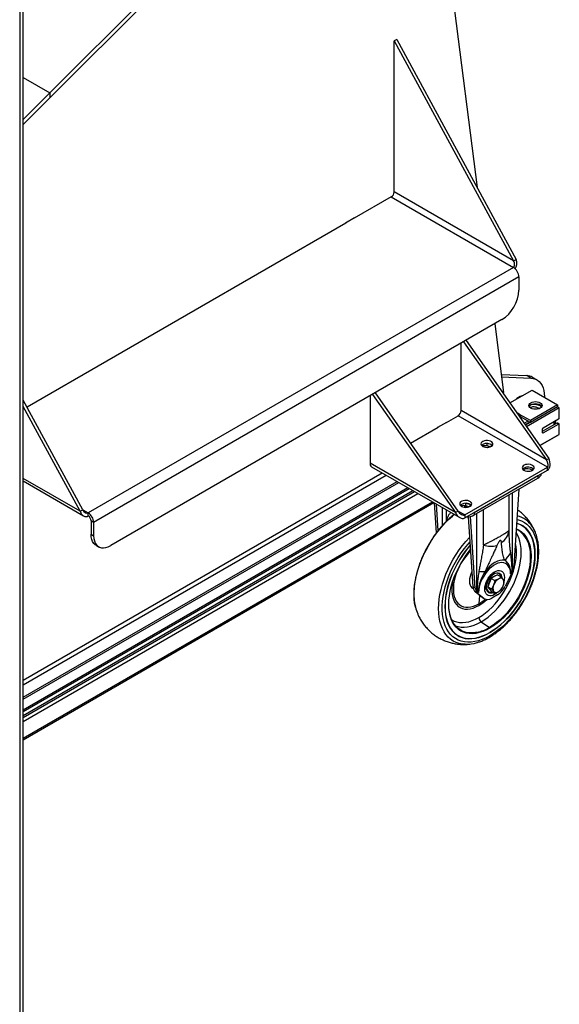
# Model space of a CAD drawing. Units: millimetres. Extents: x -4353 to 7625, y -5632 to 9824.
# Drawn here: x 3698 to 4147, y 4139 to 4957 of the extents above; entities that cross this region are included whole.
import ezdxf

# ---------------------------------------------------------------- set-up
doc = ezdxf.new("R2010")
doc.units = ezdxf.units.MM

msp = doc.modelspace()

# ---------------------------------------------------------------- linework, layer by layer
at = {"color": 7, "linetype": 'Continuous', "lineweight": 25}
for p, q in [((3698.41, 5325.61), (3698.41, 3695.51)), ((3701.34, 3696.73), (3701.34, 5323.92)), ((4044.38, 5085.44), (4078.85, 4817.68)), ((3723.55, 4896.33), (3840.54, 5013.3)), ((3723.55, 4892.25), (3840.54, 5009.22)), ((4011.94, 4940.77), (4009.82, 4939.55)), ((4009.82, 4814.13), (4009.82, 4939.55)), ((4009.82, 4939.55), (4109.16, 4756.78)), ((4011.94, 4940.77), (4111.28, 4758)), ((3701.34, 4909.15), (3723.55, 4896.33)), ((3723.55, 4896.33), (3701.34, 4874.12)), ((3723.55, 4896.33), (3723.55, 4892.25)), ((3723.55, 4892.25), (3701.34, 4870.04)), ((4109.16, 4756.78), (4009.82, 4814.13)), ((4007.42, 4809.96), (3976.59, 4792.17)), ((4007.42, 4809.96), (4108.96, 4751.35)), ((3969.52, 4788.08), (3704.5, 4635.09)), ((3976.73, 4792.41), (3969.37, 4788.17)), ((3969.52, 4788.08), (3969.37, 4788.17)), ((3969.37, 4788.17), (3969.37, 4788)), ((3976.44, 4792.25), (3976.59, 4792.17)), ((3976.73, 4792.25), (3976.73, 4792.41)), ((4109.16, 4756.78), (4111.28, 4758)), ((4108.96, 4751.35), (3755.4, 4547.24)), ((4113.48, 4743.51), (3759.93, 4539.41)), ((4113.48, 4743.51), (4113.48, 4732.4)), ((4099.34, 4707.91), (3774.07, 4520.13)), ((4093.41, 4704.49), (4100.75, 4647.46)), ((4067.43, 4689.49), (4136.37, 4591.31)), ((4069.55, 4690.71), (4138.49, 4592.53)), ((4065.4, 4632.28), (4065.4, 4688.31)), ((4098.84, 4662.32), (4120.02, 4661.36)), ((4099.09, 4660.43), (4123.55, 4659.32)), ((4123.55, 4659.32), (4120.02, 4661.36)), ((4128.48, 4657.93), (4124.95, 4659.97)), ((4106.1, 4638.67), (4124.51, 4649.3)), ((4124.51, 4649.3), (4145.73, 4637.05)), ((3750.8, 4549.9), (3701.34, 4640.9)), ((3989.74, 4644.64), (3989.74, 4588.6)), ((3991.77, 4645.81), (4060.71, 4547.63)), ((3993.89, 4647.03), (4062.83, 4548.86)), ((4100.75, 4647.46), (4100.16, 4647.12)), ((3748.68, 4548.68), (3701.34, 4635.77)), ((4136.37, 4591.31), (4065.4, 4632.28)), ((4145.73, 4635.42), (4119.15, 4620.08)), ((4147.14, 4634.6), (4119.96, 4618.91)), ((4145.73, 4637.05), (4123.1, 4623.99)), ((4145.73, 4635.42), (4123.1, 4622.36)), ((4145.73, 4637.05), (4145.73, 4635.42)), ((4145.73, 4635.42), (4147.14, 4634.6)), ((4147.14, 4626.44), (4147.14, 4634.6)), ((4053.38, 4622.56), (4062.99, 4628.11)), ((4137.24, 4585.25), (4062.99, 4628.11)), ((4112.24, 4630.26), (4111.83, 4630.49)), ((4111.93, 4630.35), (4112.45, 4630.16)), ((4113.86, 4629.34), (4112.45, 4630.16)), ((4123.1, 4623.99), (4114.05, 4629.21)), ((4123.1, 4622.36), (4114.9, 4627.09)), ((4114.9, 4626.13), (4114.9, 4627.05)), ((4117.92, 4621.82), (4120.98, 4623.58)), ((4123.1, 4623.99), (4123.1, 4622.36)), ((4146.43, 4625.21), (4133.71, 4617.86)), ((4023.27, 4605.18), (4046.31, 4618.48)), ((4046.17, 4618.56), (4053.52, 4622.81)), ((4046.31, 4618.48), (4046.17, 4618.56)), ((4046.17, 4618.4), (4046.17, 4618.56)), ((4053.24, 4622.64), (4053.38, 4622.56)), ((4053.52, 4622.81), (4053.52, 4622.64)), ((4118.74, 4620.66), (4122.39, 4622.76)), ((4145.02, 4621.95), (4133, 4615.01)), ((4133, 4616.64), (4133, 4614.19)), ((4133.71, 4613.78), (4146.43, 4621.13)), ((4146.43, 4621.13), (4145.02, 4621.95)), ((4146.93, 4621.18), (4145.52, 4622)), ((4147.14, 4612.56), (4147.14, 4620.72)), ((4130.98, 4603.23), (4147.14, 4612.56)), ((4145.73, 4611.74), (4130.98, 4603.23)), ((4133, 4614.19), (4133.71, 4613.78)), ((4145.73, 4611.74), (4145.73, 4611.74)), ((4083.21, 4602.7), (4083.66, 4602.96)), ((4086.87, 4604.97), (4086.59, 4605.03)), ((4090.4, 4604.16), (4086.87, 4604.97)), ((4086.87, 4604.97), (4086.87, 4602.93)), ((4089.85, 4602.24), (4086.87, 4602.93)), ((4087.36, 4601.72), (4088.71, 4602.51)), ((4090.68, 4604.09), (4090.4, 4604.16)), ((4090.4, 4604.16), (4090.4, 4602.51)), ((4136.37, 4591.31), (4138.49, 4592.53)), ((4060.71, 4547.63), (3989.74, 4588.6)), ((3991.06, 4585.67), (4064.35, 4543.36)), ((4068.51, 4545.58), (4137.24, 4585.25)), ((4068.51, 4543.13), (4137.24, 4582.8)), ((4124.73, 4584.34), (4124.61, 4584.5)), ((4125.48, 4583.26), (4124.73, 4584.34)), ((4124.73, 4584.34), (4124.73, 4582.73)), ((4137.24, 4582.8), (4137.24, 4585.25)), ((3701.34, 4408.23), (3999.89, 4580.58)), ((3701.34, 4404.31), (4003.28, 4578.62)), ((3748.68, 4548.68), (3701.34, 4576.01)), ((4076.36, 4547.66), (4129.39, 4578.27)), ((4076.36, 4545.62), (4129.39, 4576.23)), ((4129.39, 4578.27), (4129.39, 4576.23)), ((3701.34, 4573.84), (3751.56, 4544.85)), ((3701.34, 4394.03), (4012.19, 4573.48)), ((3701.34, 4392.39), (4013.6, 4572.66)), ((3701.34, 4383.74), (4021.1, 4568.33)), ((3701.34, 4382.25), (4022.39, 4567.59)), ((4113.38, 4566.99), (4109.39, 4503.32)), ((3701.34, 4378.88), (4025.31, 4565.9)), ((3701.34, 4377.25), (4026.72, 4565.09)), ((3701.34, 4373.98), (4029.55, 4563.45)), ((4105.35, 4532.66), (4105.35, 4562.35)), ((4108.18, 4498.27), (4108.18, 4563.99)), ((3701.34, 4360.1), (4041.57, 4556.51)), ((3701.34, 4358.75), (4042.75, 4555.84)), ((3748.68, 4548.68), (3750.8, 4549.9)), ((3750.8, 4549.9), (3755.4, 4547.24)), ((4044.94, 4530.75), (4043.27, 4555.54)), ((4046.51, 4532.75), (4045.03, 4554.52)), ((4049.84, 4551.74), (4049.84, 4536.71)), ((4067.99, 4553.3), (4070, 4552.15)), ((4069.43, 4552.47), (4068.52, 4552.01)), ((4068.61, 4551.94), (4069.51, 4552.43)), ((4069.19, 4555.17), (4068.91, 4555.23)), ((4072.73, 4554.36), (4069.19, 4555.17)), ((4069.19, 4555.17), (4069.19, 4553.13)), ((4072.17, 4552.44), (4069.19, 4553.13)), ((4070.29, 4551.97), (4070, 4552.15)), ((4071.85, 4552.32), (4071.69, 4552.55)), ((4073, 4554.29), (4072.73, 4554.36)), ((4072.73, 4554.36), (4072.73, 4552.71)), ((4084.14, 4520.42), (4084.14, 4550.11)), ((3755.4, 4544.79), (3755.4, 4547.24)), ((4053.38, 4540.46), (4053.38, 4549.7)), ((4060.71, 4547.63), (4062.83, 4548.86)), ((4068.51, 4545.58), (4062.83, 4548.86)), ((4068.51, 4545.58), (4068.51, 4543.13)), ((4075.5, 4485.8), (4071.56, 4544.08)), ((4077.27, 4484.78), (4073.24, 4544.39)), ((4076.36, 4547.66), (4076.36, 4545.62)), ((4078.48, 4481.12), (4078.48, 4546.84)), ((3759.93, 4539.41), (3757.81, 4540.63)), ((3757.81, 4540.63), (3757.81, 4529.52)), ((3759.93, 4539.41), (3759.93, 4528.3)), ((3757.81, 4529.52), (3759.93, 4528.3)), ((3761.95, 4520.37), (3764.07, 4519.14)), ((4126.78, 4512.66), (4126.78, 4512.82)), ((4090.39, 4492.8), (4089.07, 4489.38)), ((4093.05, 4494.33), (4090.39, 4492.8)), ((4090.39, 4492.8), (4093.45, 4491.04)), ((4092.62, 4494.58), (4093.05, 4494.33)), ((4095.7, 4495.87), (4093.05, 4494.33)), ((4095.7, 4495.87), (4098.75, 4494.1)), ((4107.43, 4496.62), (4102.24, 4486.48)), ((4106.89, 4496.69), (4106.63, 4496.54)), ((4107.7, 4497.15), (4106.89, 4496.69)), ((4077.27, 4484.78), (4075.5, 4485.8)), ((4089.07, 4489.38), (4087.74, 4485.96)), ((4087.74, 4485.96), (4090.79, 4484.2)), ((4087.74, 4485.96), (4089.07, 4484.07)), ((4079.23, 4480.34), (4077.46, 4481.36)), ((4082.65, 4477.22), (4077.46, 4481.36)), ((4078.98, 4480.57), (4078.97, 4480.57)), ((4084.42, 4476.2), (4079.23, 4480.34)), ((4080.03, 4481.18), (4079.77, 4481.04)), ((4080.85, 4478.66), (4080.3, 4471.78)), ((4084.42, 4476.2), (4082.65, 4477.22)), ((4082.65, 4477.22), (4083.16, 4476.88)), ((4083.16, 4476.88), (4084.92, 4475.86)), ((4089.07, 4484.07), (4090.39, 4482.19)), ((4090.39, 4482.19), (4093.45, 4480.42)), ((4095.74, 4479.23), (4090.92, 4476.45)), ((4052.11, 4469.55), (4051.96, 4469.55)), ((4082.18, 4456.84), (4089.12, 4452.13)), ((4091.88, 4453.05), (4089.44, 4451.54)), ((4089.3, 4447.91), (4089.44, 4447.83)), ((4089.31, 4447.92), (4089.45, 4448))]:
    msp.add_line(p, q, dxfattribs=at)
at = {"color": 7, "linetype": 'Continuous', "lineweight": 25, "flags": 128}
for points in [[(4123.55, 4659.32), (4125.51, 4659.07), (4127.32, 4658.5), (4128.98, 4657.62), (4130.45, 4656.44), (4131.73, 4654.98), (4132.79, 4653.24), (4133.62, 4651.26), (4134.22, 4649.05), (4134.58, 4646.64), (4134.7, 4644.06), (4134.69, 4643.43)], [(4123.38, 4638.85), (4124.52, 4639.35), (4125.85, 4639.67), (4127.27, 4639.78), (4128.69, 4639.67), (4130.02, 4639.35), (4131.16, 4638.85), (4132.03, 4638.19), (4132.58, 4637.42), (4132.77, 4636.6), (4132.58, 4635.78), (4132.03, 4635.02), (4131.16, 4634.36), (4130.02, 4633.85), (4128.69, 4633.54), (4127.27, 4633.43), (4125.85, 4633.54), (4124.52, 4633.85), (4123.38, 4634.36), (4122.51, 4635.02), (4121.96, 4635.78), (4121.77, 4636.6), (4121.96, 4637.42), (4122.51, 4638.19), (4123.38, 4638.85)], [(4123.38, 4637.22), (4124.52, 4637.72), (4125.85, 4638.04), (4127.27, 4638.15), (4128.69, 4638.04), (4130.02, 4637.72), (4131.16, 4637.22), (4132.03, 4636.56), (4132.58, 4635.79), (4132.59, 4635.79)], [(4114.9, 4627.05), (4114.83, 4627.81), (4114.63, 4628.46), (4114.3, 4628.98), (4113.86, 4629.34), (4113.33, 4629.54), (4112.71, 4629.56), (4112.51, 4629.54)], [(4143.84, 4621.27), (4144.01, 4622.12), (4144.2, 4623.92)], [(4083.43, 4602.56), (4084.52, 4602.09), (4085.78, 4601.8), (4087.14, 4601.72), (4088.48, 4601.85), (4089.71, 4602.19), (4090.73, 4602.71), (4091.48, 4603.36), (4091.89, 4604.11), (4091.94, 4604.9), (4091.62, 4605.66), (4090.95, 4606.35), (4089.99, 4606.9), (4088.8, 4607.29), (4087.48, 4607.47), (4086.12, 4607.45), (4084.82, 4607.21), (4083.68, 4606.78), (4082.78, 4606.19), (4082.2, 4605.48), (4081.97, 4604.7), (4082.11, 4603.92), (4082.61, 4603.19), (4083.43, 4602.56)], [(4082.44, 4603.38), (4082.61, 4603.57), (4083.43, 4604.19)], [(4117.72, 4582.76), (4118.81, 4582.29), (4120.08, 4582), (4121.43, 4581.92), (4122.77, 4582.05), (4124, 4582.39), (4125.03, 4582.91), (4125.78, 4583.56), (4126.19, 4584.31), (4126.23, 4585.1), (4125.91, 4585.86), (4125.24, 4586.55), (4124.28, 4587.1), (4123.09, 4587.49), (4121.77, 4587.68), (4120.41, 4587.65), (4119.11, 4587.41), (4117.97, 4586.98), (4117.08, 4586.39), (4116.49, 4585.68), (4116.26, 4584.9), (4116.4, 4584.12), (4116.9, 4583.39), (4117.72, 4582.76)], [(4116.73, 4583.58), (4116.9, 4583.77), (4117.72, 4584.4)], [(4065.75, 4552.76), (4066.84, 4552.29), (4068.1, 4552), (4069.46, 4551.92), (4070.8, 4552.05), (4072.03, 4552.39), (4073.06, 4552.9), (4073.8, 4553.56), (4074.22, 4554.31), (4074.26, 4555.1), (4073.94, 4555.86), (4073.27, 4556.55), (4072.31, 4557.1), (4071.12, 4557.49), (4069.8, 4557.67), (4068.44, 4557.65), (4067.14, 4557.41), (4066, 4556.98), (4065.11, 4556.38), (4064.52, 4555.67), (4064.29, 4554.9), (4064.43, 4554.12), (4064.93, 4553.39), (4065.75, 4552.76)], [(4064.76, 4553.58), (4064.93, 4553.77), (4065.75, 4554.39)], [(4027.48, 4469.01), (4026.85, 4472.32), (4026.47, 4475.84), (4026.34, 4479.54), (4026.47, 4483.38), (4026.85, 4487.34), (4027.49, 4491.41), (4028.37, 4495.55), (4029.5, 4499.73), (4030.87, 4503.95), (4032.47, 4508.16), (4034.28, 4512.34), (4036.3, 4516.46), (4038.52, 4520.51), (4040.91, 4524.45), (4043.48, 4528.27), (4046.19, 4531.93), (4049.04, 4535.41), (4052, 4538.7), (4055.07, 4541.78), (4058.21, 4544.61), (4059.84, 4545.97)], [(4111.81, 4541.92), (4113.3, 4541.54), (4115.78, 4540.64), (4118.08, 4539.41), (4120.2, 4537.87), (4122.12, 4536.03), (4123.83, 4533.89), (4125.32, 4531.48), (4126.57, 4528.81), (4127.59, 4525.89), (4128.35, 4522.74), (4128.87, 4519.4), (4129.12, 4515.86), (4129.12, 4512.17), (4128.87, 4508.34), (4128.35, 4504.4), (4127.59, 4500.37), (4126.57, 4496.28), (4125.32, 4492.16), (4123.83, 4488.03), (4122.12, 4483.92), (4120.2, 4479.86), (4118.08, 4475.87), (4115.78, 4471.98), (4113.3, 4468.22), (4110.67, 4464.6), (4107.9, 4461.16), (4105.01, 4457.9), (4102.02, 4454.87), (4098.94, 4452.07), (4095.81, 4449.52), (4092.64, 4447.24), (4089.44, 4445.25)], [(4111.61, 4538.8), (4112.46, 4538.55), (4114.82, 4537.6), (4117.01, 4536.34), (4119.01, 4534.76), (4120.81, 4532.89), (4122.4, 4530.73), (4123.76, 4528.3), (4124.89, 4525.62), (4125.77, 4522.7), (4126.41, 4519.57), (4126.79, 4516.24), (4126.92, 4512.74), (4126.79, 4509.1), (4126.41, 4505.32), (4125.77, 4501.46), (4124.89, 4497.52), (4123.76, 4493.54), (4122.4, 4489.54), (4120.81, 4485.55), (4119.01, 4481.6), (4117.01, 4477.71), (4114.82, 4473.92), (4112.46, 4470.25), (4109.94, 4466.71), (4107.28, 4463.34), (4104.49, 4460.17), (4101.61, 4457.2), (4098.64, 4454.47), (4095.61, 4451.98), (4092.54, 4449.77), (4089.44, 4447.83)], [(4111.33, 4534.19), (4111.47, 4534.13), (4113.67, 4533.07), (4115.69, 4531.7), (4117.51, 4530.01), (4119.12, 4528.02), (4120.5, 4525.76), (4121.64, 4523.23), (4122.54, 4520.46), (4123.19, 4517.46), (4123.58, 4514.26), (4123.68, 4512.48)], [(4126.78, 4512.66), (4126.65, 4516.15), (4126.27, 4519.46), (4125.63, 4522.59), (4124.75, 4525.49), (4123.63, 4528.16), (4122.28, 4530.58), (4120.7, 4532.73), (4118.9, 4534.6), (4116.91, 4536.17), (4114.73, 4537.43), (4112.37, 4538.37), (4111.6, 4538.6)], [(4126.78, 4512.82), (4126.65, 4516.32), (4126.26, 4519.65), (4125.63, 4522.79), (4124.75, 4525.7), (4123.62, 4528.39), (4122.26, 4530.81), (4120.67, 4532.97), (4118.87, 4534.84), (4116.87, 4536.42), (4115.8, 4537.09)], [(3761.95, 4520.37), (3761.26, 4520.82), (3760.05, 4521.99), (3759.09, 4523.48), (3758.38, 4525.25), (3757.95, 4527.28), (3757.81, 4529.52)], [(3759.93, 4528.3), (3760.07, 4526.06), (3760.5, 4524.03), (3761.21, 4522.25), (3762.17, 4520.77), (3763.38, 4519.6), (3764.81, 4518.78), (3766.43, 4518.31), (3768.2, 4518.22), (3770.09, 4518.49), (3772.06, 4519.14), (3774.07, 4520.13)], [(4068.92, 4438.08), (4066.62, 4438.27), (4063.9, 4438.8), (4061.34, 4439.65), (4058.94, 4440.83), (4056.73, 4442.32), (4054.71, 4444.11), (4052.89, 4446.2), (4051.3, 4448.56), (4049.93, 4451.2), (4048.8, 4454.08), (4047.92, 4457.2), (4047.28, 4460.53), (4046.9, 4464.05), (4046.77, 4467.74), (4046.9, 4471.58), (4047.28, 4475.55), (4047.92, 4479.61), (4048.8, 4483.75), (4049.93, 4487.94), (4051.3, 4492.15), (4052.89, 4496.36), (4054.71, 4500.54), (4056.73, 4504.67), (4058.94, 4508.72), (4061.34, 4512.66), (4063.9, 4516.48), (4066.62, 4520.14), (4069.47, 4523.62), (4072.43, 4526.91), (4072.7, 4527.2)], [(4082.18, 4456.84), (4085.09, 4458.66), (4087.97, 4460.76), (4090.8, 4463.12), (4093.58, 4465.73), (4096.26, 4468.57), (4098.84, 4471.6), (4101.29, 4474.82), (4103.59, 4478.19), (4105.74, 4481.7), (4107.7, 4485.3), (4109.47, 4488.99), (4111.03, 4492.72), (4112.37, 4496.47), (4113.48, 4500.21), (4114.36, 4503.91), (4114.98, 4507.55), (4115.36, 4511.1), (4115.49, 4514.52), (4115.36, 4517.8), (4114.98, 4520.91), (4114.36, 4523.82), (4113.48, 4526.52), (4112.37, 4528.98), (4111.13, 4531.04)], [(4089.44, 4445.25), (4086.24, 4443.55), (4083.07, 4442.16), (4079.94, 4441.09), (4076.86, 4440.35), (4073.87, 4439.93), (4070.98, 4439.85), (4068.21, 4440.09), (4065.58, 4440.67), (4063.11, 4441.58), (4060.8, 4442.8), (4058.68, 4444.34), (4056.76, 4446.19), (4055.05, 4448.32), (4053.56, 4450.74), (4052.31, 4453.41), (4051.29, 4456.33), (4050.53, 4459.47), (4050.02, 4462.82), (4049.76, 4466.35), (4049.76, 4470.05), (4050.02, 4473.88), (4050.53, 4477.82), (4051.29, 4481.85), (4052.31, 4485.93), (4053.56, 4490.06), (4055.05, 4494.18), (4056.76, 4498.29), (4058.68, 4502.35), (4060.8, 4506.34), (4063.11, 4510.23), (4065.58, 4514), (4068.21, 4517.62), (4070.98, 4521.06), (4072.96, 4523.32)], [(4073.14, 4520.67), (4071.6, 4518.87), (4068.94, 4515.5), (4066.42, 4511.97), (4064.06, 4508.29), (4061.87, 4504.5), (4059.87, 4500.62), (4058.07, 4496.67), (4056.48, 4492.68), (4055.12, 4488.68), (4053.99, 4484.7), (4053.11, 4480.76), (4052.48, 4476.89), (4052.09, 4473.12), (4051.96, 4469.47), (4052.09, 4465.97), (4052.48, 4462.65), (4053.11, 4459.51), (4053.99, 4456.59), (4055.12, 4453.91), (4056.48, 4451.48), (4058.07, 4449.33), (4059.87, 4447.45), (4061.87, 4445.88), (4064.06, 4444.62), (4066.42, 4443.67), (4068.94, 4443.05), (4071.6, 4442.75), (4074.39, 4442.79), (4077.27, 4443.15), (4080.24, 4443.84), (4083.27, 4444.86), (4086.35, 4446.19), (4089.44, 4447.83)], [(4073.16, 4520.5), (4071.67, 4518.77), (4069.02, 4515.41), (4066.51, 4511.89), (4064.15, 4508.23), (4061.97, 4504.45), (4059.98, 4500.58), (4058.18, 4496.65), (4056.61, 4492.67), (4055.25, 4488.69), (4054.13, 4484.72), (4053.25, 4480.8), (4052.61, 4476.95), (4052.23, 4473.19), (4052.11, 4469.55)], [(4080.25, 4460.39), (4083.04, 4462.15), (4085.82, 4464.19), (4088.55, 4466.48), (4091.21, 4469.02), (4093.78, 4471.77), (4096.25, 4474.73), (4098.58, 4477.86), (4100.77, 4481.14), (4102.79, 4484.54), (4104.64, 4488.04), (4106.28, 4491.6), (4107.72, 4495.2), (4108.93, 4498.82), (4109.91, 4502.41), (4110.66, 4505.96), (4111.16, 4509.42), (4111.41, 4512.79), (4111.41, 4516.02), (4111.16, 4519.09), (4110.66, 4521.99), (4110.58, 4522.33)], [(4121.18, 4522.58), (4121.88, 4520.34), (4122.52, 4517.37), (4122.9, 4514.21), (4123.03, 4510.87), (4122.9, 4507.38), (4122.52, 4503.77), (4121.88, 4500.07), (4120.99, 4496.3), (4119.85, 4492.49), (4118.49, 4488.67), (4116.9, 4484.87), (4115.1, 4481.12), (4113.1, 4477.45), (4110.92, 4473.88), (4108.57, 4470.44), (4106.07, 4467.17), (4103.45, 4464.08), (4100.72, 4461.19), (4097.9, 4458.53), (4095.01, 4456.13), (4092.07, 4453.99), (4089.12, 4452.13)], [(4052.11, 4469.55), (4052.23, 4466.07), (4052.61, 4462.75), (4053.25, 4459.63), (4054.13, 4456.72), (4055.25, 4454.05), (4056.61, 4451.63), (4058.18, 4449.48), (4059.98, 4447.62), (4061.97, 4446.05), (4064.15, 4444.79), (4066.51, 4443.85), (4069.02, 4443.23), (4071.67, 4442.93), (4074.44, 4442.97), (4077.32, 4443.33), (4080.28, 4444.02), (4083.3, 4445.04), (4086.36, 4446.36), (4089.44, 4447.99), (4092.52, 4449.92), (4095.59, 4452.13), (4098.61, 4454.61), (4101.56, 4457.33), (4104.44, 4460.28), (4107.21, 4463.45), (4109.86, 4466.8), (4112.37, 4470.32), (4114.73, 4473.99), (4116.91, 4477.77), (4118.9, 4481.64), (4120.7, 4485.57), (4122.28, 4489.54), (4123.63, 4493.53), (4124.75, 4497.49), (4125.63, 4501.42), (4126.27, 4505.27), (4126.65, 4509.03), (4126.78, 4512.66)], [(4056.84, 4460.1), (4056.34, 4461.76), (4055.7, 4464.76), (4055.31, 4467.95), (4055.18, 4471.33), (4055.31, 4474.85), (4055.7, 4478.5), (4056.34, 4482.24), (4057.24, 4486.05), (4058.39, 4489.9), (4059.77, 4493.76), (4061.37, 4497.6), (4063.19, 4501.39), (4065.21, 4505.1), (4067.42, 4508.7), (4069.79, 4512.17), (4072.31, 4515.48), (4073.4, 4516.82)], [(4073.48, 4515.75), (4071.36, 4513.55), (4069.32, 4511.12), (4067.41, 4508.53), (4065.65, 4505.79), (4064.06, 4502.94), (4062.67, 4500.01), (4061.48, 4497.04), (4060.51, 4494.06), (4059.77, 4491.11), (4059.28, 4488.23), (4059.03, 4485.43), (4059.03, 4482.77), (4059.28, 4480.27), (4059.77, 4477.95), (4060.51, 4475.85), (4061.48, 4473.99), (4062.67, 4472.4), (4064.06, 4471.08), (4065.65, 4470.06), (4067.41, 4469.35), (4069.32, 4468.96), (4071.36, 4468.89), (4073.5, 4469.14), (4075.72, 4469.71), (4078, 4470.6), (4080.3, 4471.78)], [(4123.68, 4512.48), (4123.71, 4510.89), (4123.58, 4507.37), (4123.19, 4503.72), (4122.54, 4499.97), (4121.64, 4496.16), (4120.5, 4492.31), (4119.12, 4488.45), (4117.51, 4484.62), (4115.69, 4480.83), (4113.67, 4477.12), (4111.47, 4473.51), (4109.09, 4470.04), (4106.57, 4466.73), (4103.92, 4463.61), (4101.16, 4460.69), (4098.31, 4458.01), (4095.39, 4455.58), (4092.43, 4453.41), (4091.88, 4453.05)], [(4106.63, 4496.54), (4106.51, 4498.56), (4106.14, 4500.4), (4105.53, 4502.02), (4104.69, 4503.4), (4103.65, 4504.51), (4102.41, 4505.33), (4101, 4505.84), (4099.45, 4506.03), (4097.78, 4505.91), (4096.04, 4505.46), (4094.24, 4504.71), (4092.42, 4503.66), (4090.62, 4502.34), (4088.88, 4500.76), (4087.21, 4498.97), (4085.66, 4496.98), (4084.25, 4494.85), (4083.01, 4492.6), (4081.97, 4490.28), (4081.13, 4487.94), (4080.52, 4485.61), (4080.15, 4483.35), (4080.03, 4481.18)], [(4101.61, 4507.95), (4099.73, 4508.05), (4097.74, 4507.76), (4095.65, 4507.08), (4093.53, 4506.02), (4091.4, 4504.62), (4089.32, 4502.9), (4087.32, 4500.88), (4085.45, 4498.62)], [(4074.62, 4498.81), (4074.45, 4498.48), (4073.54, 4496.46), (4072.88, 4494.43), (4072.47, 4492.44), (4072.33, 4490.54), (4072.47, 4488.81), (4072.88, 4487.29), (4073.54, 4486.02), (4074.45, 4485.05), (4075.56, 4484.41), (4075.72, 4484.35)], [(4093.33, 4479.4), (4091.91, 4478.73), (4090.53, 4478.36), (4089.23, 4478.31), (4088.06, 4478.58), (4087.05, 4479.16), (4086.23, 4480.04), (4085.63, 4481.18), (4085.26, 4482.56), (4085.14, 4484.13), (4085.26, 4485.85), (4085.63, 4487.65), (4086.23, 4489.5), (4087.05, 4491.32), (4088.06, 4493.07), (4089.23, 4494.69), (4090.53, 4496.14), (4091.91, 4497.36), (4093.33, 4498.32)], [(4086.78, 4482.83), (4086.76, 4482.86), (4086.39, 4484.05), (4086.27, 4485.44), (4086.39, 4486.98), (4086.76, 4488.6), (4087.36, 4490.24), (4088.17, 4491.84), (4089.16, 4493.34), (4090.28, 4494.68), (4091.5, 4495.81), (4092.76, 4496.69)], [(4092.62, 4496.28), (4091.36, 4495.4), (4090.15, 4494.25), (4089.05, 4492.88), (4088.11, 4491.36), (4087.36, 4489.74), (4086.85, 4488.1), (4086.58, 4486.52), (4086.58, 4485.05), (4086.85, 4483.77), (4087.36, 4482.73), (4088.11, 4481.98), (4089.05, 4481.54), (4090.15, 4481.44), (4091.3, 4481.66)], [(4092.62, 4494.58), (4091.52, 4493.79), (4090.69, 4492.98)], [(4098.55, 4494.22), (4098.4, 4494.77), (4097.88, 4495.81), (4097.13, 4496.57), (4096.19, 4497), (4095.09, 4497.1), (4093.88, 4496.86), (4092.62, 4496.28)], [(4094.55, 4495.2), (4093.72, 4495.06), (4092.62, 4494.58)], [(4092.76, 4496.69), (4094.03, 4497.28), (4095.25, 4497.55), (4096.37, 4497.51), (4097.36, 4497.14), (4098.16, 4496.47), (4098.76, 4495.52), (4099.13, 4494.33), (4099.22, 4493.75)], [(4093.33, 4498.32), (4094.75, 4499), (4096.13, 4499.37), (4097.43, 4499.42), (4098.6, 4499.15), (4099.61, 4498.57), (4100.42, 4497.69), (4101.03, 4496.54), (4101.4, 4495.16), (4101.52, 4493.59), (4101.4, 4491.88), (4101.23, 4490.92)], [(4058.29, 4489.61), (4058.01, 4487.79), (4057.74, 4484.83), (4057.74, 4482.01), (4058.01, 4479.36), (4058.53, 4476.92), (4059.31, 4474.69), (4060.34, 4472.73), (4061.59, 4471.04), (4063.07, 4469.65), (4064.75, 4468.57), (4066.61, 4467.82), (4068.63, 4467.41), (4070.78, 4467.33), (4073.05, 4467.6), (4075.4, 4468.2), (4077.81, 4469.13), (4080.25, 4470.39)], [(4095.88, 4481.35), (4094.75, 4480.37), (4093.33, 4479.4)], [(4078.79, 4448.03), (4077.52, 4447.8), (4074.79, 4447.53), (4072.16, 4447.59), (4069.67, 4447.99), (4067.32, 4448.71), (4065.14, 4449.76), (4063.14, 4451.12), (4061.34, 4452.8), (4059.75, 4454.76), (4058.38, 4457), (4057.25, 4459.5), (4056.36, 4462.25), (4055.72, 4465.21), (4055.33, 4468.38), (4055.2, 4471.72), (4055.33, 4475.2), (4055.35, 4475.39)], [(4089.44, 4451.54), (4086.45, 4449.97), (4083.49, 4448.71), (4080.57, 4447.77), (4077.72, 4447.16), (4074.96, 4446.89), (4072.31, 4446.95), (4069.79, 4447.35), (4067.42, 4448.08), (4065.21, 4449.14), (4063.19, 4450.52), (4061.37, 4452.21), (4059.77, 4454.19), (4058.39, 4456.46), (4057.24, 4458.99), (4056.84, 4460.1)], [(4057.64, 4458.54), (4057.7, 4458.51), (4059.73, 4457.44), (4061.91, 4456.69), (4064.25, 4456.26), (4066.71, 4456.15), (4069.29, 4456.36), (4071.95, 4456.9), (4074.68, 4457.76), (4077.45, 4458.93), (4080.25, 4460.39)], [(4060.72, 4453.5), (4060.78, 4453.48), (4063.08, 4452.76), (4065.53, 4452.38), (4068.11, 4452.31), (4070.79, 4452.58), (4073.56, 4453.17), (4076.4, 4454.08), (4079.28, 4455.31), (4082.18, 4456.84)], [(4062.8, 4445.29), (4063.92, 4444.7), (4066.28, 4443.75), (4068.8, 4443.13), (4071.46, 4442.83), (4074.24, 4442.87), (4077.13, 4443.23), (4080.1, 4443.93), (4083.13, 4444.94), (4086.2, 4446.27), (4089.3, 4447.91)]]:
    msp.add_lwpolyline(points, dxfattribs=at)
at = {"color": 7, "linetype": 'Continuous', "lineweight": 25}
for centre, radius, start, end in [((4004.6, 4814.37), 5.23, 302.60548, 357.39452), ((4103.66, 4743.06), 9.84, 2.60548, 57.39452), ((4082.9, 4733.73), 30.61, 302.48735, 357.51265), ((4119.66, 4650.67), 10.7, 60.38077, 88.08327), ((4119.69, 4632.18), 12.81, 105.66805, 134.32657), ((4060.18, 4632.52), 5.23, 302.60548, 357.39452), ((4124.78, 4634.4), 3.14, 116.33415, 153.77252), ((4145.61, 4626.51), 1.54, 302.60548, 357.39452), ((4134.53, 4616.57), 1.54, 122.60548, 177.39452), ((4129.93, 4623.91), 13.15, 345.34184, 357.21319), ((4145.31, 4621.54), 0.503, 65.69288, 125.61758), ((4146.71, 4620.79), 0.437, 350.78596, 129.20329), ((4133.43, 4614.12), 0.437, 170.78596, 309.20329), ((4085.2, 4595.72), 7.4, 76.9698, 106.86512), ((4086.9, 4598.24), 6.89, 48.19085, 120.24864), ((3992.78, 4588.21), 3.07, 172.74417, 235.94365), ((4120.5, 4577.55), 6.43, 51.7433, 120.48764), ((4121.2, 4578.44), 6.89, 48.19085, 120.24864), ((4127.22, 4580.93), 5.18, 294.84179, 349.11475), ((4067.52, 4545.92), 7.4, 76.9698, 106.86512), ((4069.22, 4548.44), 6.89, 48.19085, 120.24864), ((3750.1, 4538.96), 9.84, 2.60548, 57.39452), ((3752.59, 4540.39), 5.23, 2.60548, 57.39452), ((4069.64, 4558.18), 14.24, 271.08465, 298.12557), ((4107.49, 4524.87), 20.51, 31.71602, 77.29616), ((4103.34, 4516.72), 18.77, 18.16941, 64.92592), ((4098.81, 4519.5), 30.71, 12.72827, 31.73089), ((4089.02, 4535.6), 16.6, 307.36012, 349.78843), ((4090.09, 4541.21), 21.63, 254.01625, 283.83295), ((4087.68, 4524.68), 21.77, 309.78028, 330.99839), ((4093.01, 4504.57), 16.43, 337.44126, 355.6287), ((4083.74, 4514.56), 16.03, 257.73665, 276.10895), ((4093.18, 4496.32), 0.557, 138.09011, 183.69975), ((4091.1, 4498.18), 2.23, 318.09011, 3.69975), ((4098.32, 4490.12), 2.86, 40.5328, 129.24817), ((4089.16, 4505.97), 20.52, 332.89032, 334.5493), ((4081.54, 4485.82), 6.03, 180.20172, 227.54533), ((4084.05, 4484.99), 6.79, 181.83325, 214.78669), ((4097.81, 4486.22), 9.79, 140.40735, 177.18129), ((4090.84, 4485.94), 2.72, 192.88667, 237.41657), ((4097.84, 4484.73), 5.93, 153.43643, 206.56357), ((4101.89, 4483.93), 9.98, 122.63797, 159.77289), ((4086.27, 4494.25), 17.75, 302.21194, 334.05161), ((4091.13, 4490.12), 9.98, 302.63797, 339.77289), ((4095.18, 4489.32), 5.93, 333.43643, 26.56357), ((4081.83, 4483.59), 4.15, 226.55268, 231.366), ((4069.96, 4496.86), 18.62, 298.98648, 301.82267), ((4087.49, 4481.02), 5.72, 237.55994, 306.88545), ((4090.11, 4484.55), 3.75, 207.28791, 299.52389), ((4094.7, 4483.93), 2.86, 220.5328, 309.24817), ((4088.52, 4479.35), 4.81, 0.67105, 14.91623), ((4060.44, 4476.71), 33.84, 193.14404, 203.33114), ((4061.52, 4502.23), 36.94, 300.46553, 313.20747), ((4097.88, 4470.4), 17.64, 175.52253, 180.05035), ((4062.96, 4501.34), 34.27, 300.40146, 311.22663), ((4084.9, 4460.62), 4.66, 182.80112, 234.31076), ((4071.25, 4482.07), 34.86, 282.49015, 300.83249), ((4088.66, 4451.5), 0.777, 2.80112, 54.31076), ((4087.94, 4445.1), 1.51, 305.77655, 5.57084), ((4069.57, 4468.54), 30.46, 268.78423, 287.63179)]:
    msp.add_arc(centre, radius, start, end, dxfattribs=at)
for centre, major_axis, ratio, start_param, end_param in [((4106.76, 4755.39), (-2.14, 4.08), 0.602444, 3.165897, 4.736694), ((4106.76, 4755.39), (-0.72, 6.98), 0.713243, 3.810534, 5.021675), ((4133.96, 4589.92), (-3.41, 4.58), 0.48352, 3.085389, 4.656185), ((4133.96, 4589.92), (-2.77, 7.36), 0.65954, 3.25009, 4.820887), ((3753.2, 4551.29), (-2.14, 4.08), 0.602444, 1.595101, 3.165897), ((3753.2, 4551.29), (-0.72, 6.98), 0.713243, 1.880083, 3.450879), ((4065.23, 4550.24), (-2.77, 7.36), 0.65954, 1.679294, 3.25009), ((4065.23, 4550.24), (-3.41, 4.58), 0.48352, 1.514592, 3.085389)]:
    msp.add_ellipse(centre, major_axis=major_axis, ratio=ratio, start_param=start_param, end_param=end_param, dxfattribs=at)
for points, knots in [([(4122.06, 4635.63), (4122.1, 4635.77), (4122.25, 4636.37), (4122.82, 4636.87), (4123.32, 4637.18), (4123.38, 4637.22)], [0, 0, 0, 0, 0.217116, 0.899919, 1, 1, 1, 1]), ([(4122.99, 4634.74), (4123.24, 4634.94), (4123.83, 4635.43), (4125.19, 4635.68), (4126.87, 4635.58), (4128.65, 4635.07), (4130.01, 4634.5), (4130.56, 4634.18), (4130.65, 4634.14)], [0, 0, 0, 0, 0.136457, 0.325521, 0.52001, 0.734056, 0.958922, 1, 1, 1, 1]), ([(4123.38, 4637.22), (4123.84, 4637.41), (4124.75, 4637.81), (4126.49, 4637.84), (4128.31, 4637.49), (4130.07, 4636.85), (4131.51, 4636.1), (4132.05, 4635.63), (4132.31, 4635.41)], [0, 0, 0, 0, 0.1640781, 0.3278786, 0.4989858, 0.6780069, 0.8485119, 1, 1, 1, 1]), ([(4126.89, 4531.9), (4126.76, 4532.22), (4126.14, 4533.74), (4124.73, 4536.34), (4122.67, 4539.62), (4120.34, 4542.65), (4117.79, 4545.4), (4115.13, 4547.84), (4113.22, 4549.23), (4112.31, 4549.89)], [0, 0, 0, 0, 0.0433148, 0.2121273, 0.3777476, 0.5401371, 0.6997174, 0.856917, 1, 1, 1, 1]), ([(4059.66, 4546.07), (4059.64, 4546.06), (4058.61, 4545.28), (4056.6, 4543.52), (4053.65, 4540.79), (4050.79, 4537.83), (4048.02, 4534.69), (4045.37, 4531.39), (4042.84, 4527.93), (4040.45, 4524.35), (4038.21, 4520.65), (4036.13, 4516.86), (4034.23, 4513), (4032.5, 4509.09), (4030.97, 4505.14), (4029.64, 4501.18), (4028.51, 4497.22), (4027.6, 4493.29), (4026.91, 4489.41), (4026.45, 4485.6), (4026.21, 4481.88), (4026.21, 4478.25), (4026.45, 4474.76), (4026.84, 4471.76), (4027.25, 4470.01), (4027.42, 4469.3)], [0, 0, 0, 0, 0.000688, 0.046854, 0.092983, 0.139074, 0.185131, 0.231158, 0.277164, 0.323153, 0.369134, 0.415114, 0.461099, 0.507096, 0.553112, 0.599156, 0.645234, 0.691352, 0.737519, 0.783736, 0.830006, 0.876325, 0.922681, 0.969046, 1, 1, 1, 1]), ([(4053.6, 4540.69), (4053.62, 4540.8), (4053.72, 4541.39), (4054.01, 4542.44), (4054.46, 4543.79), (4055.01, 4545.02), (4055.63, 4546.13), (4056.21, 4547.04), (4056.65, 4547.53), (4056.82, 4547.71)], [0, 0, 0, 0, 0.03961, 0.219298, 0.407875, 0.57602, 0.738569, 0.899603, 1, 1, 1, 1]), ([(4105.35, 4532.66), (4105.26, 4532.57), (4105.08, 4532.38), (4104.67, 4532.04), (4104.19, 4531.68), (4103.61, 4531.26), (4102.99, 4530.84), (4102.36, 4530.43), (4101.7, 4530), (4100.97, 4529.57), (4100.12, 4529.03), (4099.2, 4528.5), (4098.14, 4527.87), (4096.89, 4527.17), (4095.36, 4526.3), (4094.02, 4525.59), (4092.93, 4524.97), (4092.14, 4524.57), (4091.23, 4524.07), (4090.14, 4523.51), (4088.87, 4522.83), (4087.41, 4522.08), (4085.81, 4521.26), (4084.71, 4520.7), (4084.14, 4520.42)], [0, 0, 0, 0, 0.057851, 0.110401, 0.163278, 0.20911, 0.259825, 0.300293, 0.332889, 0.375822, 0.419018, 0.460453, 0.501875, 0.557153, 0.61214, 0.677307, 0.701781, 0.728474, 0.759436, 0.796152, 0.839215, 0.888527, 0.942668, 1, 1, 1, 1]), ([(4088.82, 4443.87), (4089.37, 4444.2), (4090.96, 4445.14), (4093.58, 4446.89), (4096.65, 4449.2), (4099.66, 4451.74), (4102.61, 4454.5), (4105.47, 4457.45), (4108.23, 4460.59), (4110.88, 4463.89), (4113.41, 4467.35), (4115.8, 4470.93), (4118.04, 4474.63), (4120.12, 4478.42), (4122.03, 4482.28), (4123.75, 4486.19), (4125.28, 4490.14), (4126.61, 4494.1), (4127.74, 4498.06), (4128.65, 4501.98), (4129.34, 4505.86), (4129.81, 4509.68), (4130.04, 4513.4), (4130.05, 4517.03), (4129.81, 4520.52), (4129.42, 4523.52), (4129, 4525.27), (4128.84, 4525.98)], [0, 0, 0, 0, 0.02192, 0.063334, 0.104724, 0.146084, 0.18741, 0.228703, 0.269965, 0.311201, 0.352416, 0.393618, 0.434812, 0.476005, 0.517203, 0.558411, 0.599637, 0.640887, 0.682167, 0.723485, 0.764845, 0.806251, 0.847704, 0.889201, 0.930731, 0.972269, 1, 1, 1, 1]), ([(4106.72, 4514.13), (4106.58, 4515.22), (4106.29, 4517.42), (4105.96, 4520.84), (4105.68, 4524.51), (4105.47, 4528.48), (4105.39, 4531.24), (4105.35, 4532.66)], [0, 0, 0, 0, 0.178543, 0.362237, 0.559771, 0.774333, 1, 1, 1, 1]), ([(4084.14, 4520.42), (4083.88, 4518.79), (4083.38, 4515.69), (4082.6, 4511.15), (4081.83, 4506.91), (4081.07, 4502.87), (4080.58, 4500.21), (4080.34, 4498.9)], [0, 0, 0, 0, 0.230267, 0.441411, 0.637576, 0.821124, 1, 1, 1, 1]), ([(4095.27, 4520.21), (4094.68, 4518.88), (4093.64, 4516.51), (4092.15, 4513.22), (4090.89, 4510.48), (4089.79, 4508.11), (4088.53, 4505.39), (4087.08, 4502.28), (4085.98, 4499.82), (4085.45, 4498.62)], [0, 0, 0, 0, 0.189509, 0.340534, 0.466046, 0.574424, 0.671164, 0.841057, 1, 1, 1, 1]), ([(4099.09, 4522.41), (4099.06, 4522.75), (4099.02, 4523.32), (4098.84, 4523.96), (4098.63, 4524.32), (4098.41, 4524.46), (4098.2, 4524.48), (4097.99, 4524.42), (4097.75, 4524.28), (4097.47, 4524.04), (4097.15, 4523.66), (4096.7, 4523.04), (4096.21, 4522.19), (4095.71, 4521.19), (4095.41, 4520.53), (4095.27, 4520.21)], [0, 0, 0, 0, 0.166599, 0.287156, 0.37362, 0.421309, 0.457576, 0.486263, 0.515656, 0.548744, 0.593258, 0.653006, 0.765791, 0.88477, 1, 1, 1, 1]), ([(4101.61, 4507.95), (4101.39, 4508.59), (4100.96, 4509.89), (4100.43, 4511.94), (4100.02, 4513.87), (4099.71, 4515.74), (4099.47, 4517.57), (4099.24, 4519.81), (4099.14, 4521.49), (4099.09, 4522.41)], [0, 0, 0, 0, 0.1366916, 0.2787981, 0.4372183, 0.5445219, 0.6682012, 0.8161501, 1, 1, 1, 1]), ([(4107.92, 4497.65), (4107.92, 4498.6), (4107.9, 4500.5), (4107.77, 4503.41), (4107.56, 4506.58), (4107.22, 4510.23), (4106.89, 4512.75), (4106.72, 4514.13)], [0, 0, 0, 0, 0.16413, 0.328282, 0.51248, 0.732748, 1, 1, 1, 1]), ([(4106.89, 4496.69), (4106.86, 4497.52), (4106.81, 4499.2), (4106.35, 4501.45), (4105.61, 4503.52), (4104.55, 4505.33), (4103.21, 4506.88), (4102.14, 4507.59), (4101.61, 4507.95)], [0, 0, 0, 0, 0.15652, 0.315339, 0.474176, 0.644303, 0.820409, 1, 1, 1, 1]), ([(4080.34, 4498.9), (4080.07, 4497.26), (4079.57, 4494.28), (4079.15, 4490.19), (4078.91, 4486.76), (4078.78, 4483.7), (4078.75, 4481.77), (4078.74, 4480.81)], [0, 0, 0, 0, 0.266476, 0.486639, 0.671017, 0.835509, 1, 1, 1, 1]), ([(4085.45, 4498.62), (4084.75, 4497.44), (4083.39, 4495.15), (4081.87, 4491.63), (4080.7, 4488.08), (4079.93, 4484.49), (4079.83, 4482.18), (4079.78, 4481.03)], [0, 0, 0, 0, 0.207321, 0.40076, 0.584793, 0.794376, 1, 1, 1, 1]), ([(4098.75, 4494.1), (4098.39, 4493.74), (4097.74, 4493.11), (4096.88, 4492.57), (4096.51, 4492.33)], [0, 0, 0, 0, 0.571172, 1, 1, 1, 1]), ([(4100.49, 4491.98), (4100.22, 4492.34), (4099.73, 4493.01), (4099.06, 4493.76), (4098.75, 4494.1)], [0, 0, 0, 0, 0.546878, 1, 1, 1, 1]), ([(4107.7, 4497.15), (4107.74, 4497.24), (4107.82, 4497.41), (4107.89, 4497.58), (4107.92, 4497.65)], [0, 0, 0, 0, 0.559464, 1, 1, 1, 1]), ([(4107.92, 4497.65), (4107.97, 4497.77), (4108.06, 4497.97), (4108.14, 4498.18), (4108.18, 4498.27)], [0, 0, 0, 0, 0.557267, 1, 1, 1, 1]), ([(4092.53, 4487.38), (4092.26, 4486.76), (4091.76, 4485.63), (4091.1, 4484.65), (4090.79, 4484.2)], [0, 0, 0, 0, 0.546878, 1, 1, 1, 1]), ([(4093.45, 4491.04), (4093.33, 4490.32), (4093.12, 4489.07), (4092.71, 4487.89), (4092.53, 4487.38)], [0, 0, 0, 0, 0.571206, 1, 1, 1, 1]), ([(4096.51, 4492.33), (4095.99, 4492.06), (4095.05, 4491.57), (4093.95, 4491.2), (4093.45, 4491.04)], [0, 0, 0, 0, 0.546935, 1, 1, 1, 1]), ([(4098.75, 4483.49), (4099.13, 4484.05), (4099.8, 4485.04), (4100.28, 4486.18), (4100.49, 4486.67)], [0, 0, 0, 0, 0.571206, 1, 1, 1, 1]), ([(4101.41, 4490.33), (4101.29, 4490.61), (4101.08, 4491.09), (4100.67, 4491.71), (4100.49, 4491.98)], [0, 0, 0, 0, 0.571206, 1, 1, 1, 1]), ([(4100.49, 4486.67), (4100.71, 4487.32), (4101.12, 4488.5), (4101.32, 4489.76), (4101.41, 4490.33)], [0, 0, 0, 0, 0.546878, 1, 1, 1, 1]), ([(4078.48, 4481.12), (4078.53, 4481.06), (4078.61, 4480.95), (4078.7, 4480.85), (4078.74, 4480.81)], [0, 0, 0, 0, 0.562108, 1, 1, 1, 1]), ([(4078.74, 4480.81), (4078.79, 4480.76), (4078.86, 4480.68), (4078.95, 4480.6), (4078.98, 4480.57)], [0, 0, 0, 0, 0.560249, 1, 1, 1, 1]), ([(4090.79, 4484.2), (4091.17, 4483.77), (4091.84, 4483.02), (4092.32, 4482.36), (4092.53, 4482.07)], [0, 0, 0, 0, 0.571206, 1, 1, 1, 1]), ([(4092.53, 4482.07), (4092.75, 4481.74), (4093.16, 4481.13), (4093.36, 4480.64), (4093.45, 4480.42)], [0, 0, 0, 0, 0.546878, 1, 1, 1, 1]), ([(4093.45, 4480.42), (4094.08, 4480.64), (4095.18, 4481.01), (4096.11, 4481.51), (4096.51, 4481.72)], [0, 0, 0, 0, 0.571172, 1, 1, 1, 1]), ([(4096.51, 4481.72), (4096.98, 4482.02), (4097.83, 4482.56), (4098.47, 4483.2), (4098.75, 4483.49)], [0, 0, 0, 0, 0.546935, 1, 1, 1, 1]), ([(4029.37, 4463.37), (4029.49, 4463.06), (4030.12, 4461.53), (4031.52, 4458.94), (4033.59, 4455.66), (4035.92, 4452.63), (4038.46, 4449.87), (4041.21, 4447.39), (4044.13, 4445.18), (4047.21, 4443.26), (4050.41, 4441.64), (4053.73, 4440.3), (4057.14, 4439.27), (4060.62, 4438.53), (4064.15, 4438.07), (4067.72, 4437.93), (4070.63, 4438), (4072.34, 4438.22), (4072.85, 4438.29)], [0, 0, 0, 0, 0.0188579, 0.0923533, 0.164459, 0.2351581, 0.3046341, 0.3730737, 0.4406578, 0.5075625, 0.5739612, 0.6399961, 0.7058273, 0.7716423, 0.8376382, 0.9040238, 0.9710207, 1, 1, 1, 1]), ([(4079.08, 4439.58), (4080.01, 4439.88), (4081.97, 4440.51), (4084.94, 4441.8), (4087.26, 4442.98), (4088.53, 4443.71), (4088.82, 4443.87)], [0, 0, 0, 0, 0.287593, 0.607448, 0.911941, 1, 1, 1, 1])]:
    msp.add_open_spline(points, degree=3, knots=knots, dxfattribs=at)

doc.saveas('drawing.dxf')
